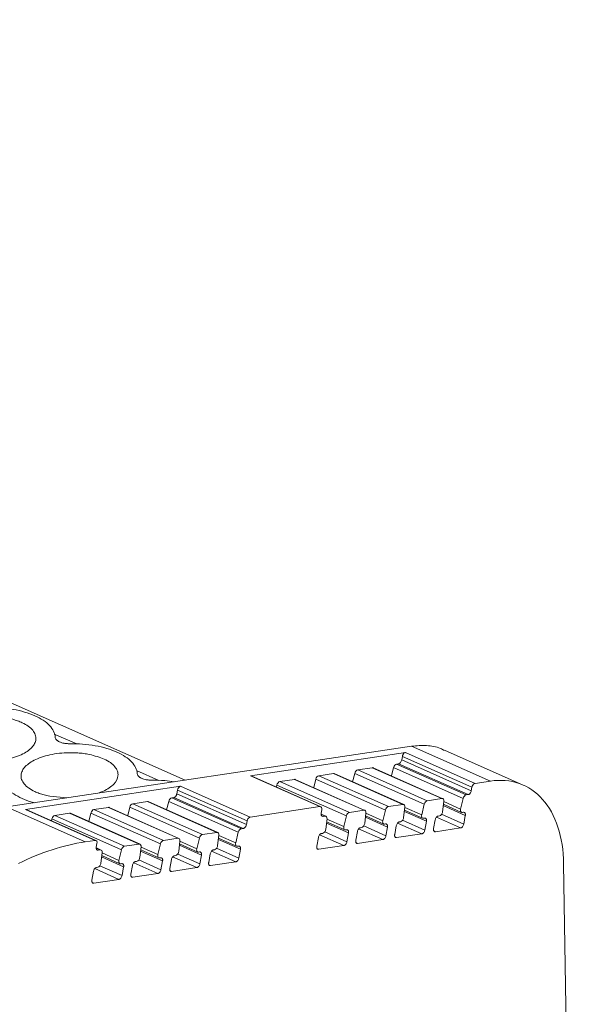
# Model space of a CAD drawing. Units: millimetres. Extents: x 1807 to 2276, y 1224 to 1385.
# Drawn here: x 2246 to 2276, y 1322 to 1376 of the extents above; entities that cross this region are included whole.
import ezdxf

# ---------------------------------------------------------------- set-up
doc = ezdxf.new("R2010")
doc.units = ezdxf.units.MM

# ---------------------------------------------------------------- blocks, each defined once
blk = doc.blocks.new('4')
at = {"color": 7, "linetype": 'Continuous', "lineweight": 15}
for p, q in [((1861.148, 1223.858), (1767.811, 1265.291)), ((1873.476, 1225.708), (1851.413, 1222.396)), ((1877.766, 1223.804), (1873.476, 1225.708)), ((1879.557, 1223.587), (1875.262, 1225.493)), ((1864.699, 1224.093), (1873.142, 1225.361)), ((1872.94, 1224.96), (1872.973, 1225.151)), ((1876.729, 1223.278), (1872.94, 1224.96)), ((1872.973, 1225.151), (1876.762, 1223.469)), ((1873.142, 1225.361), (1876.932, 1223.679)), ((1870.544, 1224.416), (1871.335, 1224.534)), ((1874.333, 1222.733), (1870.544, 1224.416)), ((1871.335, 1224.534), (1875.125, 1222.852)), ((1875.174, 1222.846), (1871.381, 1224.529)), ((1872.385, 1224.084), (1872.496, 1224.542)), ((1872.496, 1224.542), (1876.286, 1222.86)), ((1872.662, 1224.733), (1872.77, 1224.75)), ((1876.451, 1223.051), (1872.662, 1224.733)), ((1876.56, 1223.067), (1872.77, 1224.75)), ((1868.488, 1222.411), (1864.699, 1224.093)), ((1864.699, 1224.093), (1864.747, 1224.087)), ((1868.538, 1222.405), (1864.745, 1224.088)), ((1866.304, 1223.779), (1867.099, 1223.899)), ((1870.093, 1222.097), (1866.304, 1223.779)), ((1867.099, 1223.899), (1870.888, 1222.217)), ((1870.937, 1222.21), (1867.145, 1223.894)), ((1868.149, 1223.448), (1868.26, 1223.907)), ((1868.26, 1223.907), (1872.049, 1222.224)), ((1868.425, 1224.098), (1869.217, 1224.217)), ((1872.215, 1222.416), (1868.425, 1224.098)), ((1869.217, 1224.217), (1873.006, 1222.534)), ((1873.056, 1222.528), (1869.263, 1224.211)), ((1870.267, 1223.766), (1870.378, 1224.224)), ((1870.378, 1224.224), (1874.168, 1222.542)), ((1876.932, 1223.679), (1877.766, 1223.804)), ((1852.455, 1222.255), (1860.898, 1223.523)), ((1860.695, 1223.116), (1860.729, 1223.313)), ((1860.729, 1223.313), (1864.518, 1221.631)), ((1860.898, 1223.523), (1864.688, 1221.841)), ((1866.112, 1223.481), (1866.138, 1223.588)), ((1866.138, 1223.588), (1869.928, 1221.906)), ((1876.762, 1223.469), (1876.729, 1223.278)), ((1854.7, 1222.89), (1853.772, 1222.981)), ((1858.299, 1222.572), (1859.09, 1222.69)), ((1859.09, 1222.69), (1862.88, 1221.008)), ((1862.929, 1221.002), (1859.136, 1222.685)), ((1860.14, 1222.24), (1860.252, 1222.698)), ((1860.252, 1222.698), (1864.041, 1221.016)), ((1860.417, 1222.889), (1860.526, 1222.906)), ((1864.207, 1221.207), (1860.417, 1222.889)), ((1864.315, 1221.223), (1860.526, 1222.906)), ((1864.484, 1221.434), (1860.695, 1223.116)), ((1875.125, 1222.852), (1874.333, 1222.733)), ((1875.161, 1222.131), (1875.229, 1222.699)), ((1876.286, 1222.86), (1876.145, 1222.281)), ((1876.56, 1223.067), (1876.451, 1223.051)), ((1855.702, 1220.492), (1851.413, 1222.396)), ((1856.245, 1220.573), (1852.455, 1222.255)), ((1852.503, 1222.249), (1852.455, 1222.255)), ((1856.294, 1220.567), (1852.501, 1222.251)), ((1856.181, 1222.254), (1856.972, 1222.372)), ((1859.97, 1220.572), (1856.181, 1222.254)), ((1856.972, 1222.372), (1860.761, 1220.69)), ((1860.811, 1220.684), (1857.018, 1222.367)), ((1858.022, 1221.922), (1858.133, 1222.38)), ((1858.133, 1222.38), (1861.923, 1220.698)), ((1862.088, 1220.889), (1858.299, 1222.572)), ((1864.688, 1221.841), (1868.488, 1222.411)), ((1868.556, 1222.051), (1868.591, 1222.242)), ((1870.888, 1222.217), (1870.093, 1222.097)), ((1872.049, 1222.224), (1871.909, 1221.645)), ((1873.006, 1222.534), (1872.215, 1222.416)), ((1873.043, 1221.813), (1873.111, 1222.381)), ((1873.092, 1222.221), (1874.079, 1221.783)), ((1874.168, 1222.542), (1874.027, 1221.963)), ((1875.21, 1222.539), (1876.197, 1222.1)), ((1853.869, 1221.643), (1853.893, 1221.744)), ((1853.893, 1221.744), (1857.683, 1220.062)), ((1854.059, 1221.935), (1854.854, 1222.055)), ((1857.848, 1220.253), (1854.059, 1221.935)), ((1854.854, 1222.055), (1858.643, 1220.372)), ((1858.692, 1220.366), (1854.9, 1222.05)), ((1855.904, 1221.604), (1856.015, 1222.062)), ((1856.015, 1222.062), (1859.804, 1220.38)), ((1864.518, 1221.631), (1864.484, 1221.434)), ((1868.816, 1221.892), (1868.56, 1222.005)), ((1868.766, 1221.898), (1868.658, 1221.882)), ((1868.803, 1221.177), (1868.871, 1221.745)), ((1869.928, 1221.906), (1869.787, 1221.327)), ((1870.924, 1221.495), (1870.993, 1222.063)), ((1870.973, 1221.903), (1871.961, 1221.465)), ((1874.126, 1221.777), (1874.181, 1221.786)), ((1874.284, 1221.616), (1874.197, 1221.138)), ((1874.674, 1221.212), (1874.761, 1221.69)), ((1874.93, 1221.898), (1874.989, 1221.907)), ((1876.244, 1222.095), (1876.3, 1222.103)), ((1876.402, 1221.934), (1876.315, 1221.456)), ((1864.315, 1221.223), (1864.207, 1221.207)), ((1868.852, 1221.585), (1869.839, 1221.146)), ((1869.886, 1221.141), (1869.942, 1221.149)), ((1870.693, 1221.262), (1870.753, 1221.271)), ((1872.007, 1221.459), (1872.063, 1221.468)), ((1872.165, 1221.298), (1872.078, 1220.82)), ((1872.556, 1220.894), (1872.643, 1221.372)), ((1872.812, 1221.58), (1872.871, 1221.589)), ((1874.776, 1221.043), (1876.146, 1221.248)), ((1855.702, 1220.492), (1856.245, 1220.573)), ((1860.761, 1220.69), (1859.97, 1220.572)), ((1860.798, 1219.969), (1860.866, 1220.537)), ((1861.923, 1220.698), (1861.782, 1220.119)), ((1862.88, 1221.008), (1862.088, 1220.889)), ((1862.916, 1220.287), (1862.984, 1220.855)), ((1862.965, 1220.695), (1863.952, 1220.256)), ((1864.041, 1221.016), (1863.901, 1220.437)), ((1868.316, 1220.258), (1868.403, 1220.736)), ((1868.572, 1220.944), (1868.631, 1220.953)), ((1870.044, 1220.98), (1869.957, 1220.502)), ((1870.437, 1220.577), (1870.524, 1221.054)), ((1870.539, 1220.407), (1871.909, 1220.613)), ((1872.658, 1220.725), (1874.028, 1220.931)), ((1856.311, 1220.207), (1856.347, 1220.404)), ((1856.571, 1220.048), (1856.315, 1220.161)), ((1856.521, 1220.054), (1856.413, 1220.038)), ((1857.683, 1220.062), (1857.542, 1219.483)), ((1858.643, 1220.372), (1857.848, 1220.253)), ((1858.679, 1219.651), (1858.748, 1220.219)), ((1858.728, 1220.059), (1859.716, 1219.621)), ((1859.804, 1220.38), (1859.664, 1219.801)), ((1860.847, 1220.377), (1861.834, 1219.938)), ((1862.685, 1220.054), (1862.745, 1220.063)), ((1863.999, 1220.251), (1864.055, 1220.259)), ((1864.157, 1220.09), (1864.07, 1219.612)), ((1868.418, 1220.089), (1869.788, 1220.294)), ((1856.558, 1219.333), (1856.626, 1219.901)), ((1856.607, 1219.741), (1857.594, 1219.302)), ((1859.762, 1219.615), (1859.818, 1219.624)), ((1860.311, 1219.05), (1860.398, 1219.528)), ((1860.567, 1219.736), (1860.626, 1219.745)), ((1861.881, 1219.933), (1861.937, 1219.941)), ((1862.039, 1219.772), (1861.952, 1219.294)), ((1862.429, 1219.368), (1862.516, 1219.846)), ((1856.327, 1219.1), (1856.386, 1219.109)), ((1857.641, 1219.297), (1857.697, 1219.305)), ((1857.799, 1219.136), (1857.712, 1218.658)), ((1858.192, 1218.733), (1858.279, 1219.21)), ((1858.448, 1219.418), (1858.508, 1219.427)), ((1859.92, 1219.454), (1859.833, 1218.976)), ((1860.413, 1218.881), (1861.783, 1219.087)), ((1862.531, 1219.199), (1863.901, 1219.404)), ((1881.755, 1219.301), (1882.117, 1196.689)), ((1856.071, 1218.414), (1856.158, 1218.892)), ((1856.173, 1218.245), (1857.543, 1218.45)), ((1858.295, 1218.563), (1859.664, 1218.769))]:
    blk.add_line(p, q, dxfattribs=at)
at = {"color": 8, "linetype": 'Continuous', "lineweight": 15}
for p, q in [((1855.245, 1225.828), (1854.025, 1226.369)), ((1859.713, 1223.844), (1858.493, 1224.386)), ((1876.145, 1222.281), (1875.228, 1222.688)), ((1873.083, 1222.149), (1874.284, 1221.616)), ((1874.027, 1221.963), (1873.11, 1222.37)), ((1875.201, 1222.467), (1876.402, 1221.934)), ((1868.553, 1221.993), (1868.766, 1221.898)), ((1868.591, 1221.912), (1868.658, 1221.882)), ((1869.787, 1221.327), (1868.87, 1221.734)), ((1870.965, 1221.831), (1872.165, 1221.298)), ((1871.909, 1221.645), (1870.991, 1222.053)), ((1872.988, 1221.675), (1874.197, 1221.138)), ((1874.829, 1221.833), (1876.146, 1221.248)), ((1875.107, 1221.993), (1876.315, 1221.456)), ((1868.843, 1221.513), (1870.044, 1220.98)), ((1870.592, 1221.197), (1871.909, 1220.613)), ((1870.87, 1221.357), (1872.078, 1220.82)), ((1872.711, 1221.515), (1874.028, 1220.931)), ((1862.956, 1220.623), (1864.157, 1220.09)), ((1863.901, 1220.437), (1862.983, 1220.844)), ((1868.471, 1220.879), (1869.788, 1220.294)), ((1868.748, 1221.039), (1869.957, 1220.502)), ((1872.658, 1220.725), (1872.601, 1220.75)), ((1874.776, 1221.043), (1874.719, 1221.068)), ((1856.308, 1220.149), (1856.521, 1220.054)), ((1856.347, 1220.067), (1856.413, 1220.038)), ((1859.664, 1219.801), (1858.746, 1220.209)), ((1860.838, 1220.305), (1862.039, 1219.772)), ((1861.782, 1220.119), (1860.865, 1220.526)), ((1862.862, 1220.148), (1864.07, 1219.612)), ((1868.418, 1220.089), (1868.361, 1220.114)), ((1870.539, 1220.407), (1870.483, 1220.432)), ((1856.598, 1219.669), (1857.799, 1219.136)), ((1857.542, 1219.483), (1856.625, 1219.89)), ((1858.625, 1219.513), (1859.833, 1218.976)), ((1858.72, 1219.987), (1859.92, 1219.454)), ((1860.466, 1219.671), (1861.783, 1219.087)), ((1860.744, 1219.831), (1861.952, 1219.294)), ((1862.584, 1219.989), (1863.901, 1219.404)), ((1856.226, 1219.035), (1857.543, 1218.45)), ((1856.504, 1219.195), (1857.712, 1218.658)), ((1858.348, 1219.353), (1859.664, 1218.769)), ((1862.531, 1219.199), (1862.475, 1219.224)), ((1858.295, 1218.563), (1858.228, 1218.593)), ((1860.413, 1218.881), (1860.356, 1218.906)), ((1856.173, 1218.245), (1856.106, 1218.274))]:
    blk.add_line(p, q, dxfattribs=at)
at = {"color": 7, "linetype": 'Continuous', "lineweight": 15}
for points, knots in [([(1850.392, 1227.824), (1850.866, 1227.83), (1851.341, 1227.792), (1852.219, 1227.635), (1852.624, 1227.516), (1852.963, 1227.366)], [0, 0, 0, 0, 0.5, 0.5, 1, 1, 1, 1]), ([(1851.465, 1227.24), (1851.515, 1227.23), (1851.615, 1227.209), (1851.76, 1227.172), (1851.898, 1227.132), (1852.03, 1227.087), (1852.157, 1227.039), (1852.366, 1226.947), (1852.626, 1226.798), (1852.868, 1226.575), (1853.01, 1226.332), (1853.038, 1226.087), (1852.969, 1225.848), (1852.807, 1225.626), (1852.561, 1225.419), (1852.228, 1225.233), (1851.815, 1225.074), (1851.33, 1224.955), (1850.807, 1224.882), (1850.334, 1224.864), (1849.936, 1224.879), (1849.611, 1224.91), (1849.407, 1224.946), (1849.304, 1224.965)], [0, 0, 0, 0, 0.020164, 0.040164, 0.060081, 0.079995, 0.099985, 0.12013, 0.185079, 0.250093, 0.315042, 0.380056, 0.44001, 0.500029, 0.559984, 0.620002, 0.684951, 0.749965, 0.814914, 0.879928, 0.920016, 0.959827, 1, 1, 1, 1]), ([(1852.963, 1227.366), (1853.302, 1227.215), (1853.577, 1227.033), (1853.956, 1226.631), (1854.06, 1226.412), (1854.072, 1226.191)], [0, 0, 0, 0, 0.5, 0.5, 1, 1, 1, 1]), ([(1854.309, 1225.939), (1854.291, 1225.947), (1854.256, 1225.964), (1854.21, 1225.992), (1854.17, 1226.022), (1854.125, 1226.063), (1854.084, 1226.119), (1854.076, 1226.167), (1854.072, 1226.191)], [0, 0, 0, 0, 0.126149, 0.250816, 0.375136, 0.500256, 0.747973, 1, 1, 1, 1]), ([(1854.86, 1225.841), (1854.834, 1225.841), (1854.783, 1225.841), (1854.708, 1225.845), (1854.634, 1225.853), (1854.539, 1225.868), (1854.424, 1225.893), (1854.348, 1225.924), (1854.309, 1225.939)], [0, 0, 0, 0, 0.126149, 0.250816, 0.375136, 0.500256, 0.747973, 1, 1, 1, 1]), ([(1854.86, 1225.841), (1855.335, 1225.846), (1855.809, 1225.808), (1856.688, 1225.652), (1857.092, 1225.533), (1857.431, 1225.382)], [0, 0, 0, 0, 0.5, 0.5, 1, 1, 1, 1]), ([(1857.431, 1225.382), (1857.771, 1225.232), (1858.045, 1225.049), (1858.424, 1224.648), (1858.528, 1224.428), (1858.54, 1224.207)], [0, 0, 0, 0, 0.5, 0.5, 1, 1, 1, 1]), ([(1875.256, 1225.473), (1875.187, 1225.51), (1874.893, 1225.668), (1874.296, 1225.771), (1873.75, 1225.729), (1873.476, 1225.708)], [0, 0, 0, 0, 0.133065, 0.566527, 1, 1, 1, 1]), ([(1853.772, 1222.981), (1853.722, 1222.992), (1853.621, 1223.012), (1853.477, 1223.049), (1853.338, 1223.089), (1853.206, 1223.134), (1853.08, 1223.182), (1852.871, 1223.274), (1852.611, 1223.423), (1852.369, 1223.646), (1852.227, 1223.889), (1852.198, 1224.135), (1852.268, 1224.373), (1852.43, 1224.596), (1852.675, 1224.802), (1853.009, 1224.989), (1853.422, 1225.147), (1853.907, 1225.266), (1854.43, 1225.339), (1854.902, 1225.357), (1855.301, 1225.342), (1855.625, 1225.311), (1855.83, 1225.275), (1855.933, 1225.257)], [0, 0, 0, 0, 0.020164, 0.040164, 0.060081, 0.079995, 0.099985, 0.12013, 0.185079, 0.250093, 0.315042, 0.380056, 0.44001, 0.500029, 0.559984, 0.620002, 0.684951, 0.749965, 0.814914, 0.879928, 0.920016, 0.959827, 1, 1, 1, 1]), ([(1855.933, 1225.257), (1856.221, 1225.182), (1856.666, 1225.066), (1857.093, 1224.814), (1857.336, 1224.592), (1857.478, 1224.349), (1857.517, 1224.026), (1857.316, 1223.635), (1856.865, 1223.313), (1856.496, 1223.181), (1856.393, 1223.144)], [0, 0, 0, 0, 0.179706, 0.277433, 0.375259, 0.472985, 0.570809, 0.750514, 0.930222, 1, 1, 1, 1]), ([(1872.77, 1224.75), (1872.78, 1224.752), (1872.798, 1224.756), (1872.825, 1224.771), (1872.852, 1224.792), (1872.885, 1224.828), (1872.921, 1224.884), (1872.934, 1224.934), (1872.94, 1224.96)], [0, 0, 0, 0, 0.1283, 0.251275, 0.373869, 0.501072, 0.748309, 1, 1, 1, 1]), ([(1872.973, 1225.151), (1872.976, 1225.165), (1872.982, 1225.192), (1872.999, 1225.233), (1873.024, 1225.277), (1873.06, 1225.321), (1873.091, 1225.34), (1873.106, 1225.349)], [0, 0, 0, 0, 0.168739, 0.332883, 0.500527, 0.748097, 1, 1, 1, 1]), ([(1870.544, 1224.416), (1870.51, 1224.411), (1870.474, 1224.388), (1870.413, 1224.318), (1870.389, 1224.271), (1870.378, 1224.224)], [0, 0, 0, 0, 0.5, 0.5, 1, 1, 1, 1]), ([(1871.383, 1224.528), (1871.383, 1224.529), (1871.37, 1224.539), (1871.353, 1224.536), (1871.335, 1224.534)], [0, 0, 0, 0, 0.013198, 1, 1, 1, 1]), ([(1872.662, 1224.733), (1872.629, 1224.728), (1872.592, 1224.706), (1872.532, 1224.636), (1872.508, 1224.589), (1872.496, 1224.542)], [0, 0, 0, 0, 0.5, 0.5, 1, 1, 1, 1]), ([(1852.947, 1222.627), (1852.907, 1222.636), (1852.655, 1222.692), (1852.261, 1222.851), (1851.795, 1223.096), (1851.451, 1223.385), (1851.222, 1223.7), (1851.184, 1223.92), (1851.165, 1224.031)], [0, 0, 0, 0, 0.036584, 0.229267, 0.421951, 0.614634, 0.807318, 1, 1, 1, 1]), ([(1858.777, 1223.955), (1858.76, 1223.964), (1858.724, 1223.981), (1858.678, 1224.008), (1858.638, 1224.038), (1858.593, 1224.08), (1858.552, 1224.136), (1858.544, 1224.183), (1858.54, 1224.207)], [0, 0, 0, 0, 0.126149, 0.250816, 0.375136, 0.500256, 0.747973, 1, 1, 1, 1]), ([(1859.328, 1223.857), (1859.302, 1223.857), (1859.251, 1223.857), (1859.176, 1223.862), (1859.102, 1223.869), (1859.007, 1223.884), (1858.893, 1223.91), (1858.816, 1223.94), (1858.777, 1223.955)], [0, 0, 0, 0, 0.126149, 0.250816, 0.375136, 0.500256, 0.747973, 1, 1, 1, 1]), ([(1859.328, 1223.857), (1859.566, 1223.855), (1859.985, 1223.852), (1860.38, 1223.793), (1860.55, 1223.768)], [0, 0, 0, 0, 0.5698085, 1, 1, 1, 1]), ([(1866.304, 1223.779), (1866.27, 1223.774), (1866.234, 1223.752), (1866.173, 1223.682), (1866.15, 1223.635), (1866.138, 1223.588)], [0, 0, 0, 0, 0.5, 0.5, 1, 1, 1, 1]), ([(1867.146, 1223.893), (1867.146, 1223.893), (1867.134, 1223.903), (1867.116, 1223.901), (1867.099, 1223.899)], [0, 0, 0, 0, 0.01293, 1, 1, 1, 1]), ([(1868.425, 1224.098), (1868.392, 1224.093), (1868.355, 1224.07), (1868.295, 1224), (1868.271, 1223.953), (1868.26, 1223.907)], [0, 0, 0, 0, 0.5, 0.5, 1, 1, 1, 1]), ([(1869.265, 1224.211), (1869.264, 1224.211), (1869.252, 1224.221), (1869.234, 1224.219), (1869.217, 1224.217)], [0, 0, 0, 0, 0.01293, 1, 1, 1, 1]), ([(1877.766, 1223.804), (1878.322, 1223.887), (1878.854, 1223.843), (1879.818, 1223.505), (1880.249, 1223.211), (1880.964, 1222.405), (1881.248, 1221.892), (1881.637, 1220.702), (1881.743, 1220.025), (1881.755, 1219.301)], [0, 0, 0, 0, 0.25, 0.25, 0.5, 0.5, 0.75, 0.75, 1, 1, 1, 1]), ([(1860.862, 1223.511), (1860.832, 1223.496), (1860.801, 1223.468), (1860.753, 1223.397), (1860.736, 1223.354), (1860.729, 1223.313)], [0, 0, 0, 0, 0.5, 0.5, 1, 1, 1, 1]), ([(1876.56, 1223.067), (1876.569, 1223.07), (1876.587, 1223.074), (1876.615, 1223.089), (1876.641, 1223.11), (1876.674, 1223.145), (1876.711, 1223.202), (1876.723, 1223.252), (1876.729, 1223.278)], [0, 0, 0, 0, 0.1283, 0.251275, 0.373869, 0.501072, 0.748309, 1, 1, 1, 1]), ([(1876.762, 1223.469), (1876.769, 1223.51), (1876.787, 1223.553), (1876.834, 1223.624), (1876.865, 1223.652), (1876.895, 1223.667)], [0, 0, 0, 0, 0.5, 0.5, 1, 1, 1, 1]), ([(1859.138, 1222.684), (1859.138, 1222.684), (1859.126, 1222.695), (1859.108, 1222.693), (1859.09, 1222.69)], [0, 0, 0, 0, 0.01293, 1, 1, 1, 1]), ([(1860.417, 1222.889), (1860.384, 1222.884), (1860.347, 1222.861), (1860.287, 1222.792), (1860.263, 1222.745), (1860.252, 1222.698)], [0, 0, 0, 0, 0.5, 0.5, 1, 1, 1, 1]), ([(1860.695, 1223.116), (1860.692, 1223.103), (1860.687, 1223.078), (1860.673, 1223.041), (1860.654, 1223.006), (1860.625, 1222.965), (1860.581, 1222.922), (1860.544, 1222.911), (1860.526, 1222.906)], [0, 0, 0, 0, 0.1283, 0.251275, 0.373869, 0.501072, 0.748309, 1, 1, 1, 1]), ([(1874.168, 1222.542), (1874.179, 1222.589), (1874.203, 1222.636), (1874.263, 1222.706), (1874.3, 1222.728), (1874.333, 1222.733)], [0, 0, 0, 0, 0.5, 0.5, 1, 1, 1, 1]), ([(1875.125, 1222.852), (1875.158, 1222.857), (1875.189, 1222.844), (1875.227, 1222.788), (1875.235, 1222.745), (1875.229, 1222.699)], [0, 0, 0, 0, 0.5, 0.5, 1, 1, 1, 1]), ([(1876.286, 1222.86), (1876.297, 1222.907), (1876.321, 1222.953), (1876.382, 1223.023), (1876.418, 1223.046), (1876.451, 1223.051)], [0, 0, 0, 0, 0.5, 0.5, 1, 1, 1, 1]), ([(1856.181, 1222.254), (1856.147, 1222.249), (1856.111, 1222.226), (1856.05, 1222.156), (1856.026, 1222.109), (1856.015, 1222.062)], [0, 0, 0, 0, 0.5, 0.5, 1, 1, 1, 1]), ([(1857.02, 1222.367), (1857.02, 1222.367), (1857.007, 1222.377), (1856.99, 1222.375), (1856.972, 1222.372)], [0, 0, 0, 0, 0.013198, 1, 1, 1, 1]), ([(1858.299, 1222.572), (1858.265, 1222.567), (1858.229, 1222.544), (1858.168, 1222.474), (1858.145, 1222.427), (1858.133, 1222.38)], [0, 0, 0, 0, 0.5, 0.5, 1, 1, 1, 1]), ([(1868.488, 1222.411), (1868.524, 1222.417), (1868.556, 1222.401), (1868.594, 1222.339), (1868.6, 1222.291), (1868.591, 1222.242)], [0, 0, 0, 0, 0.5, 0.5, 1, 1, 1, 1]), ([(1870.888, 1222.217), (1870.922, 1222.222), (1870.952, 1222.208), (1870.99, 1222.152), (1870.998, 1222.11), (1870.993, 1222.063)], [0, 0, 0, 0, 0.5, 0.5, 1, 1, 1, 1]), ([(1872.049, 1222.224), (1872.061, 1222.271), (1872.084, 1222.318), (1872.145, 1222.388), (1872.181, 1222.411), (1872.215, 1222.416)], [0, 0, 0, 0, 0.5, 0.5, 1, 1, 1, 1]), ([(1873.006, 1222.534), (1873.04, 1222.539), (1873.07, 1222.526), (1873.109, 1222.47), (1873.116, 1222.428), (1873.111, 1222.381)], [0, 0, 0, 0, 0.5, 0.5, 1, 1, 1, 1]), ([(1876.244, 1222.095), (1876.214, 1222.091), (1876.187, 1222.1), (1876.149, 1222.143), (1876.138, 1222.176), (1876.138, 1222.215)], [0, 0, 0, 0, 0.5, 0.5, 1, 1, 1, 1]), ([(1854.059, 1221.935), (1854.025, 1221.93), (1853.989, 1221.907), (1853.928, 1221.838), (1853.905, 1221.791), (1853.893, 1221.744)], [0, 0, 0, 0, 0.5, 0.5, 1, 1, 1, 1]), ([(1854.901, 1222.049), (1854.901, 1222.049), (1854.889, 1222.059), (1854.871, 1222.057), (1854.854, 1222.055)], [0, 0, 0, 0, 0.013199, 1, 1, 1, 1]), ([(1864.518, 1221.631), (1864.526, 1221.672), (1864.543, 1221.715), (1864.591, 1221.786), (1864.621, 1221.814), (1864.652, 1221.829)], [0, 0, 0, 0, 0.5, 0.5, 1, 1, 1, 1]), ([(1868.552, 1222.002), (1868.552, 1221.989), (1868.554, 1221.964), (1868.565, 1221.932), (1868.584, 1221.903), (1868.614, 1221.881), (1868.643, 1221.882), (1868.658, 1221.882)], [0, 0, 0, 0, 0.168724, 0.332894, 0.500522, 0.748095, 1, 1, 1, 1]), ([(1868.766, 1221.898), (1868.8, 1221.903), (1868.83, 1221.89), (1868.869, 1221.834), (1868.876, 1221.791), (1868.871, 1221.745)], [0, 0, 0, 0, 0.5, 0.5, 1, 1, 1, 1]), ([(1869.928, 1221.906), (1869.939, 1221.953), (1869.963, 1221.999), (1870.023, 1222.069), (1870.06, 1222.092), (1870.093, 1222.097)], [0, 0, 0, 0, 0.5, 0.5, 1, 1, 1, 1]), ([(1873.043, 1221.813), (1873.036, 1221.762), (1873.014, 1221.707), (1872.95, 1221.623), (1872.908, 1221.595), (1872.871, 1221.589)], [0, 0, 0, 0, 0.5, 0.5, 1, 1, 1, 1]), ([(1874.126, 1221.777), (1874.096, 1221.773), (1874.069, 1221.782), (1874.031, 1221.825), (1874.02, 1221.859), (1874.019, 1221.897)], [0, 0, 0, 0, 0.5, 0.5, 1, 1, 1, 1]), ([(1874.284, 1221.616), (1874.285, 1221.629), (1874.289, 1221.654), (1874.287, 1221.688), (1874.281, 1221.719), (1874.265, 1221.753), (1874.234, 1221.786), (1874.199, 1221.786), (1874.181, 1221.786)], [0, 0, 0, 0, 0.128299, 0.251274, 0.373869, 0.501072, 0.748309, 1, 1, 1, 1]), ([(1874.93, 1221.898), (1874.921, 1221.896), (1874.903, 1221.892), (1874.875, 1221.877), (1874.849, 1221.856), (1874.816, 1221.821), (1874.78, 1221.765), (1874.767, 1221.715), (1874.761, 1221.69)], [0, 0, 0, 0, 0.128126, 0.251091, 0.373763, 0.501045, 0.74835, 1, 1, 1, 1]), ([(1875.161, 1222.131), (1875.155, 1222.08), (1875.132, 1222.024), (1875.068, 1221.941), (1875.027, 1221.912), (1874.989, 1221.907)], [0, 0, 0, 0, 0.5, 0.5, 1, 1, 1, 1]), ([(1876.402, 1221.934), (1876.404, 1221.947), (1876.407, 1221.971), (1876.406, 1222.006), (1876.399, 1222.037), (1876.383, 1222.071), (1876.352, 1222.104), (1876.317, 1222.103), (1876.3, 1222.103)], [0, 0, 0, 0, 0.128299, 0.251274, 0.373869, 0.501072, 0.748309, 1, 1, 1, 1]), ([(1864.041, 1221.016), (1864.052, 1221.063), (1864.076, 1221.109), (1864.137, 1221.179), (1864.173, 1221.202), (1864.207, 1221.207)], [0, 0, 0, 0, 0.5, 0.5, 1, 1, 1, 1]), ([(1864.315, 1221.223), (1864.324, 1221.226), (1864.342, 1221.23), (1864.37, 1221.244), (1864.397, 1221.266), (1864.429, 1221.301), (1864.466, 1221.358), (1864.478, 1221.408), (1864.484, 1221.434)], [0, 0, 0, 0, 0.1283, 0.251275, 0.373869, 0.501072, 0.748309, 1, 1, 1, 1]), ([(1868.803, 1221.177), (1868.796, 1221.126), (1868.774, 1221.07), (1868.71, 1220.987), (1868.669, 1220.958), (1868.631, 1220.953)], [0, 0, 0, 0, 0.5, 0.5, 1, 1, 1, 1]), ([(1869.886, 1221.141), (1869.856, 1221.137), (1869.829, 1221.146), (1869.791, 1221.189), (1869.78, 1221.223), (1869.779, 1221.261)], [0, 0, 0, 0, 0.5, 0.5, 1, 1, 1, 1]), ([(1870.044, 1220.98), (1870.045, 1220.993), (1870.049, 1221.017), (1870.048, 1221.052), (1870.041, 1221.083), (1870.025, 1221.117), (1869.994, 1221.15), (1869.959, 1221.149), (1869.942, 1221.149)], [0, 0, 0, 0, 0.1282998, 0.2512745, 0.3738689, 0.5010717, 0.7483087, 1, 1, 1, 1]), ([(1870.693, 1221.262), (1870.684, 1221.26), (1870.666, 1221.256), (1870.639, 1221.241), (1870.612, 1221.221), (1870.58, 1221.185), (1870.543, 1221.13), (1870.531, 1221.08), (1870.524, 1221.054)], [0, 0, 0, 0, 0.1281262, 0.2510908, 0.3737628, 0.5010451, 0.7483501, 1, 1, 1, 1]), ([(1870.924, 1221.495), (1870.918, 1221.444), (1870.895, 1221.389), (1870.831, 1221.305), (1870.79, 1221.277), (1870.753, 1221.271)], [0, 0, 0, 0, 0.5, 0.5, 1, 1, 1, 1]), ([(1872.007, 1221.459), (1871.978, 1221.455), (1871.951, 1221.464), (1871.912, 1221.507), (1871.902, 1221.541), (1871.901, 1221.579)], [0, 0, 0, 0, 0.5, 0.5, 1, 1, 1, 1]), ([(1872.165, 1221.298), (1872.167, 1221.311), (1872.171, 1221.336), (1872.169, 1221.37), (1872.162, 1221.401), (1872.147, 1221.436), (1872.116, 1221.468), (1872.081, 1221.468), (1872.063, 1221.468)], [0, 0, 0, 0, 0.128299, 0.251274, 0.373869, 0.501072, 0.748309, 1, 1, 1, 1]), ([(1872.812, 1221.58), (1872.802, 1221.578), (1872.784, 1221.574), (1872.757, 1221.559), (1872.731, 1221.538), (1872.698, 1221.503), (1872.662, 1221.447), (1872.649, 1221.397), (1872.643, 1221.372)], [0, 0, 0, 0, 0.128126, 0.251091, 0.373763, 0.501045, 0.74835, 1, 1, 1, 1]), ([(1874.028, 1220.931), (1874.037, 1220.933), (1874.055, 1220.937), (1874.082, 1220.951), (1874.109, 1220.972), (1874.141, 1221.007), (1874.178, 1221.063), (1874.19, 1221.113), (1874.197, 1221.138)], [0, 0, 0, 0, 0.128126, 0.251091, 0.373763, 0.501045, 0.74835, 1, 1, 1, 1]), ([(1874.67, 1221.163), (1874.671, 1221.15), (1874.672, 1221.125), (1874.683, 1221.093), (1874.702, 1221.064), (1874.732, 1221.042), (1874.761, 1221.042), (1874.776, 1221.043)], [0, 0, 0, 0, 0.1687242, 0.3328939, 0.5005221, 0.7480949, 1, 1, 1, 1]), ([(1876.146, 1221.248), (1876.155, 1221.25), (1876.173, 1221.255), (1876.201, 1221.269), (1876.227, 1221.29), (1876.26, 1221.325), (1876.296, 1221.381), (1876.309, 1221.431), (1876.315, 1221.456)], [0, 0, 0, 0, 0.128126, 0.251091, 0.373763, 0.501045, 0.74835, 1, 1, 1, 1]), ([(1856.245, 1220.573), (1856.28, 1220.579), (1856.312, 1220.563), (1856.35, 1220.501), (1856.356, 1220.453), (1856.347, 1220.404)], [0, 0, 0, 0, 0.5, 0.5, 1, 1, 1, 1]), ([(1859.804, 1220.38), (1859.816, 1220.427), (1859.839, 1220.474), (1859.9, 1220.544), (1859.936, 1220.567), (1859.97, 1220.572)], [0, 0, 0, 0, 0.5, 0.5, 1, 1, 1, 1]), ([(1860.761, 1220.69), (1860.795, 1220.695), (1860.826, 1220.682), (1860.864, 1220.626), (1860.872, 1220.584), (1860.866, 1220.537)], [0, 0, 0, 0, 0.5, 0.5, 1, 1, 1, 1]), ([(1861.923, 1220.698), (1861.934, 1220.745), (1861.958, 1220.792), (1862.018, 1220.861), (1862.055, 1220.884), (1862.088, 1220.889)], [0, 0, 0, 0, 0.5, 0.5, 1, 1, 1, 1]), ([(1862.88, 1221.008), (1862.913, 1221.013), (1862.944, 1221), (1862.982, 1220.944), (1862.99, 1220.901), (1862.984, 1220.855)], [0, 0, 0, 0, 0.5, 0.5, 1, 1, 1, 1]), ([(1868.572, 1220.944), (1868.562, 1220.942), (1868.544, 1220.938), (1868.517, 1220.923), (1868.491, 1220.902), (1868.458, 1220.867), (1868.422, 1220.811), (1868.409, 1220.761), (1868.403, 1220.736)], [0, 0, 0, 0, 0.128126, 0.251091, 0.373763, 0.501045, 0.74835, 1, 1, 1, 1]), ([(1871.909, 1220.613), (1871.918, 1220.615), (1871.936, 1220.619), (1871.964, 1220.633), (1871.99, 1220.654), (1872.023, 1220.69), (1872.059, 1220.745), (1872.072, 1220.795), (1872.078, 1220.82)], [0, 0, 0, 0, 0.128126, 0.251091, 0.373763, 0.501045, 0.74835, 1, 1, 1, 1]), ([(1872.551, 1220.845), (1872.552, 1220.832), (1872.554, 1220.807), (1872.565, 1220.776), (1872.584, 1220.746), (1872.614, 1220.724), (1872.643, 1220.725), (1872.658, 1220.725)], [0, 0, 0, 0, 0.168724, 0.332894, 0.500522, 0.748095, 1, 1, 1, 1]), ([(1856.307, 1220.158), (1856.308, 1220.145), (1856.309, 1220.12), (1856.32, 1220.088), (1856.339, 1220.059), (1856.37, 1220.037), (1856.399, 1220.038), (1856.413, 1220.038)], [0, 0, 0, 0, 0.168724, 0.332894, 0.500522, 0.748095, 1, 1, 1, 1]), ([(1856.521, 1220.054), (1856.555, 1220.059), (1856.586, 1220.046), (1856.624, 1219.99), (1856.632, 1219.947), (1856.626, 1219.901)], [0, 0, 0, 0, 0.5, 0.5, 1, 1, 1, 1]), ([(1857.683, 1220.062), (1857.694, 1220.109), (1857.718, 1220.155), (1857.778, 1220.225), (1857.815, 1220.248), (1857.848, 1220.253)], [0, 0, 0, 0, 0.5, 0.5, 1, 1, 1, 1]), ([(1858.643, 1220.372), (1858.677, 1220.378), (1858.707, 1220.364), (1858.745, 1220.308), (1858.753, 1220.266), (1858.748, 1220.219)], [0, 0, 0, 0, 0.5, 0.5, 1, 1, 1, 1]), ([(1861.881, 1219.933), (1861.851, 1219.929), (1861.824, 1219.938), (1861.786, 1219.981), (1861.775, 1220.015), (1861.774, 1220.053)], [0, 0, 0, 0, 0.5, 0.5, 1, 1, 1, 1]), ([(1862.685, 1220.054), (1862.676, 1220.052), (1862.658, 1220.048), (1862.631, 1220.033), (1862.604, 1220.012), (1862.571, 1219.977), (1862.535, 1219.921), (1862.522, 1219.871), (1862.516, 1219.846)], [0, 0, 0, 0, 0.128126, 0.251091, 0.373763, 0.501045, 0.74835, 1, 1, 1, 1]), ([(1862.916, 1220.287), (1862.91, 1220.236), (1862.887, 1220.18), (1862.823, 1220.096), (1862.782, 1220.068), (1862.745, 1220.063)], [0, 0, 0, 0, 0.5, 0.5, 1, 1, 1, 1]), ([(1863.999, 1220.251), (1863.97, 1220.246), (1863.942, 1220.256), (1863.904, 1220.299), (1863.893, 1220.332), (1863.893, 1220.371)], [0, 0, 0, 0, 0.5, 0.5, 1, 1, 1, 1]), ([(1864.157, 1220.09), (1864.159, 1220.103), (1864.162, 1220.127), (1864.161, 1220.162), (1864.154, 1220.193), (1864.138, 1220.227), (1864.108, 1220.26), (1864.073, 1220.259), (1864.055, 1220.259)], [0, 0, 0, 0, 0.128299, 0.251274, 0.373869, 0.501072, 0.748309, 1, 1, 1, 1]), ([(1868.311, 1220.209), (1868.312, 1220.196), (1868.314, 1220.171), (1868.325, 1220.139), (1868.344, 1220.11), (1868.374, 1220.088), (1868.403, 1220.089), (1868.418, 1220.089)], [0, 0, 0, 0, 0.168724, 0.332894, 0.500522, 0.748095, 1, 1, 1, 1]), ([(1869.788, 1220.294), (1869.797, 1220.296), (1869.815, 1220.301), (1869.842, 1220.315), (1869.869, 1220.336), (1869.901, 1220.371), (1869.938, 1220.427), (1869.95, 1220.477), (1869.957, 1220.502)], [0, 0, 0, 0, 0.128126, 0.251091, 0.373763, 0.501045, 0.74835, 1, 1, 1, 1]), ([(1870.433, 1220.527), (1870.434, 1220.515), (1870.436, 1220.49), (1870.446, 1220.458), (1870.465, 1220.429), (1870.496, 1220.406), (1870.525, 1220.407), (1870.539, 1220.407)], [0, 0, 0, 0, 0.168724, 0.332894, 0.500522, 0.748095, 1, 1, 1, 1]), ([(1858.679, 1219.651), (1858.673, 1219.6), (1858.651, 1219.545), (1858.586, 1219.461), (1858.545, 1219.433), (1858.508, 1219.427)], [0, 0, 0, 0, 0.5, 0.5, 1, 1, 1, 1]), ([(1859.762, 1219.615), (1859.733, 1219.611), (1859.706, 1219.62), (1859.668, 1219.663), (1859.657, 1219.697), (1859.656, 1219.735)], [0, 0, 0, 0, 0.5, 0.5, 1, 1, 1, 1]), ([(1859.92, 1219.454), (1859.922, 1219.467), (1859.926, 1219.492), (1859.924, 1219.526), (1859.918, 1219.557), (1859.902, 1219.592), (1859.871, 1219.624), (1859.836, 1219.624), (1859.818, 1219.624)], [0, 0, 0, 0, 0.1283, 0.251275, 0.373869, 0.501072, 0.748309, 1, 1, 1, 1]), ([(1860.567, 1219.736), (1860.558, 1219.734), (1860.54, 1219.73), (1860.512, 1219.715), (1860.486, 1219.694), (1860.453, 1219.659), (1860.417, 1219.603), (1860.404, 1219.553), (1860.398, 1219.528)], [0, 0, 0, 0, 0.128126, 0.251091, 0.373763, 0.501045, 0.74835, 1, 1, 1, 1]), ([(1860.798, 1219.969), (1860.792, 1219.918), (1860.769, 1219.863), (1860.705, 1219.779), (1860.664, 1219.75), (1860.626, 1219.745)], [0, 0, 0, 0, 0.5, 0.5, 1, 1, 1, 1]), ([(1862.039, 1219.772), (1862.041, 1219.785), (1862.044, 1219.809), (1862.043, 1219.844), (1862.036, 1219.875), (1862.02, 1219.909), (1861.989, 1219.942), (1861.954, 1219.942), (1861.937, 1219.941)], [0, 0, 0, 0, 0.128299, 0.251274, 0.373869, 0.501072, 0.748309, 1, 1, 1, 1]), ([(1863.901, 1219.404), (1863.91, 1219.406), (1863.928, 1219.41), (1863.956, 1219.425), (1863.982, 1219.446), (1864.015, 1219.481), (1864.051, 1219.537), (1864.064, 1219.587), (1864.07, 1219.612)], [0, 0, 0, 0, 0.1281261, 0.2510907, 0.3737629, 0.5010451, 0.7483501, 1, 1, 1, 1]), ([(1856.327, 1219.1), (1856.318, 1219.098), (1856.3, 1219.094), (1856.272, 1219.079), (1856.246, 1219.058), (1856.213, 1219.023), (1856.177, 1218.967), (1856.164, 1218.917), (1856.158, 1218.892)], [0, 0, 0, 0, 0.128126, 0.251091, 0.373763, 0.501045, 0.74835, 1, 1, 1, 1]), ([(1856.558, 1219.333), (1856.552, 1219.282), (1856.529, 1219.226), (1856.465, 1219.142), (1856.424, 1219.114), (1856.386, 1219.109)], [0, 0, 0, 0, 0.5, 0.5, 1, 1, 1, 1]), ([(1857.641, 1219.297), (1857.611, 1219.293), (1857.584, 1219.302), (1857.546, 1219.345), (1857.535, 1219.378), (1857.534, 1219.417)], [0, 0, 0, 0, 0.5, 0.5, 1, 1, 1, 1]), ([(1857.799, 1219.136), (1857.801, 1219.149), (1857.804, 1219.173), (1857.803, 1219.208), (1857.796, 1219.239), (1857.78, 1219.273), (1857.749, 1219.306), (1857.714, 1219.305), (1857.697, 1219.305)], [0, 0, 0, 0, 0.1283, 0.251275, 0.373869, 0.501072, 0.748309, 1, 1, 1, 1]), ([(1858.448, 1219.418), (1858.439, 1219.416), (1858.421, 1219.412), (1858.394, 1219.397), (1858.367, 1219.376), (1858.335, 1219.341), (1858.298, 1219.286), (1858.286, 1219.236), (1858.279, 1219.21)], [0, 0, 0, 0, 0.128126, 0.251091, 0.373763, 0.501045, 0.74835, 1, 1, 1, 1]), ([(1859.664, 1218.769), (1859.674, 1218.771), (1859.692, 1218.775), (1859.719, 1218.789), (1859.745, 1218.81), (1859.778, 1218.846), (1859.814, 1218.901), (1859.827, 1218.951), (1859.833, 1218.976)], [0, 0, 0, 0, 0.128126, 0.251091, 0.373763, 0.501045, 0.74835, 1, 1, 1, 1]), ([(1860.307, 1219.001), (1860.307, 1218.988), (1860.309, 1218.963), (1860.32, 1218.932), (1860.339, 1218.902), (1860.369, 1218.88), (1860.398, 1218.881), (1860.413, 1218.881)], [0, 0, 0, 0, 0.168724, 0.332894, 0.500522, 0.748095, 1, 1, 1, 1]), ([(1861.783, 1219.087), (1861.792, 1219.089), (1861.81, 1219.093), (1861.837, 1219.107), (1861.864, 1219.128), (1861.896, 1219.163), (1861.933, 1219.219), (1861.945, 1219.269), (1861.952, 1219.294)], [0, 0, 0, 0, 0.128126, 0.251091, 0.373763, 0.501045, 0.74835, 1, 1, 1, 1]), ([(1862.425, 1219.319), (1862.426, 1219.306), (1862.427, 1219.281), (1862.438, 1219.249), (1862.457, 1219.22), (1862.488, 1219.198), (1862.517, 1219.198), (1862.531, 1219.199)], [0, 0, 0, 0, 0.168724, 0.332894, 0.500522, 0.748095, 1, 1, 1, 1]), ([(1857.543, 1218.45), (1857.552, 1218.452), (1857.57, 1218.456), (1857.597, 1218.471), (1857.624, 1218.492), (1857.656, 1218.527), (1857.693, 1218.583), (1857.705, 1218.633), (1857.712, 1218.658)], [0, 0, 0, 0, 0.128126, 0.251091, 0.373763, 0.501045, 0.74835, 1, 1, 1, 1]), ([(1858.188, 1218.683), (1858.189, 1218.671), (1858.191, 1218.646), (1858.202, 1218.614), (1858.221, 1218.585), (1858.251, 1218.562), (1858.28, 1218.563), (1858.295, 1218.563)], [0, 0, 0, 0, 0.168724, 0.332894, 0.500522, 0.748095, 1, 1, 1, 1]), ([(1856.067, 1218.365), (1856.067, 1218.352), (1856.069, 1218.327), (1856.08, 1218.295), (1856.099, 1218.266), (1856.129, 1218.244), (1856.158, 1218.244), (1856.173, 1218.245)], [0, 0, 0, 0, 0.168724, 0.332894, 0.500522, 0.748095, 1, 1, 1, 1])]:
    blk.add_open_spline(points, degree=3, knots=knots, dxfattribs=at)
for points in [[(1873.142, 1225.361), (1873.13, 1225.359), (1873.118, 1225.355), (1873.106, 1225.349)], [(1860.898, 1223.523), (1860.887, 1223.521), (1860.874, 1223.517), (1860.862, 1223.511)], [(1876.895, 1223.667), (1876.908, 1223.673), (1876.92, 1223.677), (1876.932, 1223.679)], [(1876.138, 1222.215), (1876.137, 1222.236), (1876.14, 1222.258), (1876.145, 1222.281)], [(1864.652, 1221.829), (1864.664, 1221.835), (1864.676, 1221.839), (1864.688, 1221.841)], [(1868.556, 1222.051), (1868.555, 1222.043), (1868.552, 1222.026), (1868.552, 1222.01), (1868.552, 1222.002)], [(1871.901, 1221.579), (1871.901, 1221.6), (1871.903, 1221.623), (1871.909, 1221.645)], [(1874.019, 1221.897), (1874.019, 1221.918), (1874.022, 1221.941), (1874.027, 1221.963)], [(1869.779, 1221.261), (1869.779, 1221.282), (1869.782, 1221.304), (1869.787, 1221.327)], [(1874.674, 1221.212), (1874.673, 1221.204), (1874.67, 1221.187), (1874.67, 1221.171), (1874.67, 1221.163)], [(1870.437, 1220.577), (1870.436, 1220.568), (1870.433, 1220.551), (1870.433, 1220.535), (1870.433, 1220.527)], [(1872.556, 1220.894), (1872.554, 1220.886), (1872.552, 1220.869), (1872.551, 1220.853), (1872.551, 1220.845)], [(1852.074, 1219.322), (1853.294, 1219.919), (1854.517, 1220.314), (1855.702, 1220.492)], [(1856.311, 1220.207), (1856.31, 1220.199), (1856.307, 1220.182), (1856.307, 1220.166), (1856.307, 1220.158)], [(1861.774, 1220.053), (1861.774, 1220.074), (1861.777, 1220.097), (1861.782, 1220.119)], [(1863.893, 1220.371), (1863.892, 1220.392), (1863.895, 1220.414), (1863.901, 1220.437)], [(1868.316, 1220.258), (1868.314, 1220.25), (1868.312, 1220.233), (1868.312, 1220.217), (1868.311, 1220.209)], [(1857.534, 1219.417), (1857.534, 1219.438), (1857.537, 1219.46), (1857.542, 1219.483)], [(1859.656, 1219.735), (1859.656, 1219.756), (1859.658, 1219.779), (1859.664, 1219.801)], [(1860.311, 1219.05), (1860.309, 1219.042), (1860.307, 1219.025), (1860.307, 1219.009), (1860.307, 1219.001)], [(1862.429, 1219.368), (1862.428, 1219.36), (1862.425, 1219.343), (1862.425, 1219.327), (1862.425, 1219.319)], [(1856.071, 1218.414), (1856.07, 1218.406), (1856.067, 1218.389), (1856.067, 1218.373), (1856.067, 1218.365)], [(1858.192, 1218.733), (1858.191, 1218.724), (1858.189, 1218.707), (1858.188, 1218.691), (1858.188, 1218.683)]]:
    blk.add_open_spline(points, degree=3, dxfattribs=at)

msp = doc.modelspace()

# ---------------------------------------------------------------- block references
msp.add_blockref('4', (394.229, 110.249))

doc.saveas('drawing.dxf')
